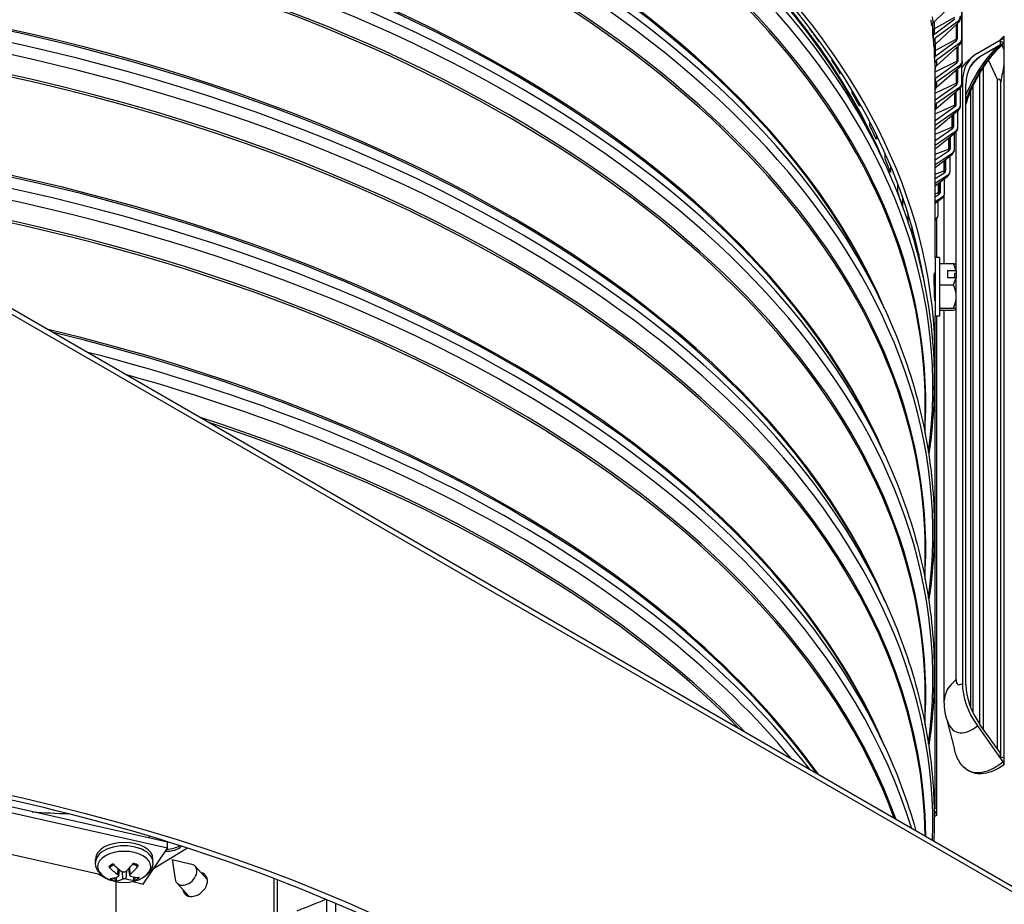
# Model space of a CAD drawing. Units: inches. Extents: x 2 to 86, y 1 to 67.
# Drawn here: x 26.8 to 32.3, y 46.6 to 51.5 of the extents above; entities that cross this region are included whole.
import ezdxf

# ---------------------------------------------------------------- set-up
doc = ezdxf.new("R2010")
doc.units = ezdxf.units.IN
doc.header["$LTSCALE"] = 4
doc.header["$MEASUREMENT"] = 0
doc.linetypes.add('DASHED', pattern=[0.2067, 0.1654, -0.0413])
for name, color, linetype in [('Hidden Narrow (ANSI)', 7, 'DASHED'), ('Visible (ANSI)', 7, 'Continuous'), ('Visible Narrow (ANSI)', 7, 'Continuous')]:
    doc.layers.add(name, color=color, linetype=linetype)

msp = doc.modelspace()

# ---------------------------------------------------------------- linework, layer by layer
at = {"layer": 'Hidden Narrow (ANSI)', "ltscale": 0.00216}
msp.add_line((31.91682, 50.06904), (31.91208, 50.06904), dxfattribs=at)
at = {"layer": 'Hidden Narrow (ANSI)', "ltscale": 0.001275}
msp.add_line((31.91394, 49.96404), (31.91682, 49.96404), dxfattribs=at)
at = {"layer": 'Visible (ANSI)'}
for p, q in [((32.06577, 51.40594), (32.06577, 53.38186)), ((32.06589, 53.35038), (32.06589, 51.4112)), ((32.06898, 51.28222), (32.06898, 53.25815)), ((32.03062, 51.61756), (31.90692, 51.498)), ((23.91682, 51.52724), (38.76607, 42.95402)), ((31.90701, 51.4287), (32.02644, 51.5189)), ((38.76607, 42.92136), (23.91682, 51.49458)), ((31.21494, 51.46225), (31.21494, 51.46442)), ((31.9048, 51.42704), (31.9048, 51.49566)), ((31.91136, 51.50229), (31.91136, 51.4628)), ((31.91148, 51.5024), (31.91148, 51.46287)), ((32.04318, 51.50405), (31.91526, 51.40744)), ((32.04418, 51.49426), (31.91841, 51.37651)), ((32.04077, 51.49107), (32.04077, 51.40587)), ((31.90701, 51.39213), (31.90701, 51.4287)), ((32.15374, 51.32656), (32.29646, 51.40879)), ((32.30249, 51.4204), (32.30249, 51.3836)), ((31.26761, 51.3938), (31.26761, 51.38988)), ((31.91357, 51.30572), (31.91357, 51.37021)), ((31.91578, 51.30735), (32.03526, 51.39573)), ((31.91637, 51.37435), (31.91637, 51.34142)), ((31.91649, 51.3745), (31.91649, 51.34148)), ((32.05201, 51.38063), (31.92403, 51.28596)), ((32.05217, 51.37082), (31.92452, 51.25496)), ((32.04398, 51.36339), (32.04398, 51.28253)), ((32.28223, 51.37192), (32.16797, 51.3061)), ((32.28223, 51.39205), (32.30249, 51.3836)), ((32.28223, 51.37192), (32.28223, 51.39205)), ((32.30249, 51.3836), (32.30249, 47.37553)), ((31.91578, 51.27078), (31.91578, 51.30735)), ((31.34004, 51.28421), (31.34004, 51.29098)), ((31.91901, 51.18591), (32.03847, 51.27248)), ((32.05458, 51.24732), (31.92523, 51.13343)), ((32.05522, 51.25712), (31.92726, 51.1644)), ((32.06655, 51.1585), (32.06655, 51.26532)), ((32.18643, 51.24385), (32.18643, 47.53915)), ((32.21503, 51.28516), (32.26535, 51.1766)), ((31.38741, 51.21959), (31.38741, 51.21063)), ((31.9168, 51.18431), (31.9168, 51.2413)), ((32.04158, 51.23587), (32.04158, 51.15919)), ((32.16674, 47.56692), (32.16674, 51.21196)), ((31.91682, 50.18054), (31.91682, 51.17516)), ((31.91682, 51.06454), (32.03607, 51.14922)), ((31.91901, 51.14934), (31.91901, 51.18591)), ((32.0528, 51.1336), (31.92496, 51.04282)), ((32.0694, 51.15871), (32.0694, 47.79474)), ((32.08967, 47.78629), (32.08967, 51.15026)), ((32.26535, 47.4279), (32.26535, 51.1766)), ((32.284, 47.38324), (32.284, 51.16591)), ((31.45211, 51.10331), (31.45211, 51.11584)), ((32.05141, 51.12384), (31.92055, 51.01198)), ((32.03355, 51.10858), (32.03355, 51.03592)), ((32.05849, 51.03485), (32.05849, 51.13164)), ((31.4941, 51.04397), (31.4941, 51.02865)), ((31.91682, 50.94861), (32.02806, 51.02604)), ((32.04266, 51.00048), (31.91682, 50.89597)), ((32.04476, 51.01017), (31.91712, 50.92133)), ((32.01992, 50.9816), (32.01992, 50.91282)), ((32.0448, 50.91138), (32.0448, 51.00238)), ((31.55096, 50.91985), (31.55096, 50.93981)), ((31.5875, 50.86787), (31.5875, 50.84424)), ((31.91682, 50.8364), (32.01444, 50.90302)), ((32.0311, 50.8869), (31.91682, 50.80891)), ((32.02834, 50.8773), (31.91682, 50.78728)), ((32.02549, 50.78815), (32.02549, 50.875)), ((31.58567, 50.81245), (31.62439, 50.73027)), ((32.00069, 50.85498), (32.00069, 50.78997)), ((31.63642, 50.73417), (31.63642, 50.764)), ((31.91682, 50.72778), (31.99522, 50.78025)), ((32.01184, 50.76387), (31.91682, 50.70028)), ((32.00846, 50.7544), (31.91682, 50.68245)), ((32.00058, 50.66525), (32.00058, 50.74822)), ((31.66744, 50.69258), (31.66744, 50.65774)), ((31.97587, 50.72882), (31.97587, 50.66745)), ((31.91682, 50.62262), (31.97042, 50.65781)), ((31.98698, 50.64119), (31.91682, 50.59513)), ((31.70833, 50.54658), (31.70833, 50.59007)), ((31.98302, 50.63186), (31.91682, 50.58127)), ((31.94548, 50.60317), (31.94548, 50.54535)), ((31.97008, 50.54278), (31.97008, 50.62197)), ((31.91682, 50.52083), (31.94006, 50.5358)), ((31.96821, 50.14693), (31.96821, 50.53268)), ((31.73379, 50.52015), (31.73379, 50.46947)), ((31.95654, 50.51892), (31.91682, 50.49333)), ((31.95206, 50.50976), (31.91682, 50.48354)), ((31.93402, 50.42081), (31.93402, 50.49634)), ((31.76658, 50.37477), (31.76658, 50.42087)), ((31.92055, 50.39716), (31.91682, 50.3948)), ((31.92468, 50.39706), (31.92468, 50.18054)), ((31.78642, 50.35419), (31.78642, 50.31241)), ((31.81106, 50.22746), (31.81106, 50.26171)), ((31.82525, 50.20178), (31.82525, 50.17363)), ((31.91682, 50.18054), (31.91682, 49.85254)), ((31.94182, 50.18054), (31.91682, 50.18054)), ((31.94182, 50.18054), (31.94182, 49.85254)), ((31.94182, 50.14693), (32.01942, 50.14693)), ((32.03482, 50.10596), (32.03482, 50.14154)), ((31.84168, 50.10532), (31.84168, 50.12358)), ((31.91682, 50.08554), (31.91234, 50.08554)), ((31.98882, 50.10728), (32.03319, 50.10728)), ((31.98882, 50.06777), (31.98882, 50.10728)), ((32.02552, 50.09143), (32.02552, 50.06777)), ((32.03482, 50.09143), (32.02552, 50.09143)), ((32.03482, 50.10596), (32.03482, 50.09143)), ((32.03482, 50.09143), (32.03482, 50.06645)), ((31.8502, 50.0779), (31.8502, 50.06671)), ((32.03319, 50.06777), (31.98882, 50.06777)), ((32.03482, 49.96293), (32.03482, 50.06645)), ((31.58567, 49.99595), (31.62439, 49.91377)), ((31.94182, 50.02813), (32.01942, 50.02813)), ((31.91682, 49.94754), (31.91461, 49.94754)), ((32.03482, 49.89195), (32.03482, 49.96293)), ((31.94182, 49.89774), (32.01942, 49.89774)), ((31.94182, 49.88616), (32.01942, 49.88616)), ((31.96821, 47.69764), (31.96821, 49.88616)), ((32.03482, 49.89154), (32.03482, 49.89195)), ((31.91682, 49.60807), (31.91682, 49.85254)), ((31.94182, 49.85254), (31.91682, 49.85254)), ((31.92468, 49.85254), (31.92468, 47.09226)), ((31.86182, 49.19284), (31.86182, 49.35255)), ((31.58567, 49.17946), (31.62439, 49.09727)), ((31.86182, 48.37635), (31.86182, 48.53605)), ((31.58567, 48.36296), (31.62439, 48.28078)), ((31.86182, 47.55985), (31.86182, 47.71956)), ((31.98048, 47.59861), (32.02495, 47.42427)), ((32.15374, 47.55658), (32.29646, 47.35537)), ((32.28223, 47.4041), (32.16797, 47.56518)), ((31.58567, 47.54646), (31.62439, 47.46428)), ((32.28223, 47.38398), (32.28223, 47.4041)), ((32.30249, 47.37553), (32.28223, 47.38398)), ((32.30249, 47.37553), (32.30249, 47.33872)), ((27.61688, 46.90503), (26.21938, 47.21967)), ((27.61688, 46.87237), (26.21938, 47.18701)), ((31.92468, 47.09226), (31.91119, 47.09862)), ((31.91149, 47.08354), (31.91892, 47.07231)), ((31.92468, 47.09226), (31.92468, 47.05545)), ((26.37335, 46.91996), (27.24577, 46.72354)), ((27.61688, 46.87237), (27.61688, 46.90503)), ((27.48064, 46.67066), (27.61688, 46.87237)), ((27.72887, 46.87195), (27.53863, 46.75652)), ((27.21307, 46.79178), (27.21307, 46.81084)), ((27.53507, 46.79178), (27.53507, 46.81084)), ((27.64243, 46.80889), (27.7516, 46.78175)), ((27.64243, 46.80889), (27.65979, 46.69774)), ((27.26954, 46.70369), (27.22482, 46.72825)), ((27.34329, 46.71674), (27.34695, 46.75081)), ((27.40485, 46.71999), (27.4007, 46.75868)), ((27.84037, 46.69477), (27.77113, 46.77044)), ((27.32951, 46.22668), (27.32951, 46.68334)), ((27.42148, 46.68398), (27.48064, 46.67066)), ((27.73856, 46.60161), (27.66932, 46.67728)), ((28.21372, 46.49635), (28.21372, 46.70144)), ((28.2324, 46.47867), (28.2324, 46.69429)), ((28.50689, 46.58401), (28.50689, 45.94216)), ((28.55821, 46.56224), (28.55821, 45.96326))]:
    msp.add_line(p, q, dxfattribs=at)
for centre, radius, start, end in [((31.85805, 50.01654), 0.21651, 35.26439, 35.39556), ((31.85805, 50.01654), 0.21651, 324.60444, 324.73561), ((27.37407, 46.88784), 0.2093, 239.37991, 300.62009)]:
    msp.add_arc(centre, radius, start, end, dxfattribs=at)
for centre, major_axis, ratio, start_param, end_param in [((23.91682, 50.12641), (10.375, 0), 0.5773503, 5.6639143, 8.769538), ((23.91682, 50.12641), (10.35, 0), 0.5773503, 5.6643194, 8.769538), ((23.91682, 50.12641), (-10.5, 0), 0.5773503, 2.5203259, 6.904452), ((23.91682, 50.12641), (-10.475, 0), 0.5773503, 2.5207212, 6.9040567), ((23.91682, 49.60807), (-8, 0), 0.5773503, 3.1050972, 6.3196808), ((23.91682, 49.60807), (-7.975, 0), 0.5773503, 3.2307025, 6.1940755), ((32.01527, 51.52881), (0.04163, 0.00226), 0.8160961, 5.4022285, 6.2389269), ((31.89273, 51.6664), (0.00624, -0.1874), 0.0470127, 5.6669227, 6.6277008), ((23.91682, 49.64929), (7.945, 0), 0.5773503, 0.3892084, 0.4063225), ((31.90701, 51.54523), (0.00258, -0.14269), 0.0255693, 0.6528933, 0.9550853), ((32.28223, 51.42925), (0.01561, -0.01952), 0.6619957, 6.1821954, 6.9550015), ((31.932, 51.39259), (-0.02496, -0.00135), 0.8160961, 5.4022285, 6.2389269), ((31.90701, 51.54523), (0.00339, -0.18747), 0.0255693, 5.6674743, 6.5663391), ((32.02408, 51.40582), (0.01669, 0.00015), 0.8164862, 5.4393714, 6.2760698), ((32.02408, 51.40582), (0.04169, 0.00036), 0.8164862, 5.4393714, 6.2760698), ((32.3025, 51.01256), (-0.17484, -0.41945), 0.4779418, 3.858813, 4.7862459), ((32.28223, 51.021), (0.16536, 0.3967), 0.4779418, 0.7172056, 1.5888826), ((31.91578, 51.42388), (0.00041, -0.14271), 0.0041082, 0.6215261, 0.9553107), ((32.35249, 51.04071), (-0.21807, 0.27269), 0.6619957, 6.1821954, 6.9746607), ((32.35249, 51.04071), (-0.20246, 0.25317), 0.6619957, 6.1821954, 6.9746607), ((23.91682, 49.64929), (7.945, 0), 0.5773503, 0.3473205, 0.3644346), ((31.94078, 51.27086), (-0.025, -0.00022), 0.8164862, 5.4393714, 6.2760698), ((31.91578, 51.42388), (0.00054, -0.1875), 0.0041082, 5.6676996, 6.4378038), ((32.02729, 51.28273), (0.01668, -0.00061), 0.8163121, 5.4765389, 6.3132373), ((32.02729, 51.28273), (0.04166, -0.00153), 0.8163121, 5.4765389, 6.3132373), ((31.91901, 51.30244), (-0.00175, -0.1427), 0.0173557, 6.0928246, 6.8987715), ((31.91901, 51.30244), (-0.0023, -0.18749), 0.0173557, 0.0342438, 0.6155862), ((31.94401, 51.14904), (-0.02498, 0.00092), 0.8163121, 5.4765389, 6.3132373), ((32.0249, 51.15964), (0.01664, -0.00137), 0.8155738, 5.5136028, 6.3503013), ((32.0249, 51.15964), (0.04155, -0.00342), 0.8155738, 5.5136028, 6.3503013), ((23.91682, 49.64929), (7.945, 0), 0.5773503, 0.3054326, 0.3225467), ((31.94169, 51.02721), (-0.02492, 0.00205), 0.8155738, 5.5136028, 6.2582245), ((32.01691, 51.03663), (0.01656, -0.00212), 0.8142719, 5.5504372, 6.3871356), ((32.01691, 51.03663), (0.04135, -0.0053), 0.8142719, 5.5504372, 6.3871356), ((23.91682, 49.64929), (7.945, 0), 0.5773503, 0.2635447, 0.2806588), ((31.93383, 50.90546), (-0.0248, 0.00318), 0.8142719, 5.5504372, 5.5668008), ((32.00331, 50.91378), (0.01645, -0.00286), 0.8124072, 5.58692, 6.4236184), ((32.00331, 50.91378), (0.04108, -0.00715), 0.8124072, 5.58692, 6.4236184), ((31.98413, 50.79118), (0.0163, -0.00359), 0.8099811, 5.6229358, 6.4596343), ((31.98413, 50.79118), (0.04072, -0.00896), 0.8099811, 5.6229358, 6.4596343), ((23.91682, 49.64929), (7.945, 0), 0.5773503, 0.2216568, 0.2387709), ((31.95937, 50.66891), (0.01613, -0.0043), 0.8069952, 5.6583774, 6.4950758), ((31.95937, 50.66891), (0.04029, -0.01074), 0.8069952, 5.6583774, 6.4950758), ((23.91682, 49.64929), (7.945, 0), 0.5773503, 0.1797689, 0.196883), ((31.92906, 50.54707), (0.01593, -0.00499), 0.8034515, 5.6931471, 6.5298455), ((31.92906, 50.54707), (0.03979, -0.01247), 0.8034515, 5.6931471, 6.5298455), ((31.8932, 50.42572), (0.03922, -0.01414), 0.7993527, 5.727158, 6.5638564), ((31.85805, 50.14114), (0.17678, 0), 0.0802409, 0.0569532, 0.4205343), ((31.85805, 50.08753), (0.17678, 0), 0.8231124, 0.1361851, 0.4205343), ((31.85805, 50.0363), (0.21517, 0), 0.5678784, 0.6066547, 0.6198715), ((31.85805, 50.08753), (0.17678, 0), 0.8231124, 5.862651, 6.1470002), ((31.85805, 49.99679), (-0.21517, 0), 0.5678784, 3.7482473, 3.7614641), ((31.85805, 49.96293), (0.17678, 0), 0.9033534, 0, 0.4205343), ((31.85805, 49.96293), (0.17678, 0), 0.9033534, 5.862651, 6.2831853), ((31.85805, 49.89195), (0.17678, 0), 0.0802409, 0, 0.4205343), ((31.85805, 49.89195), (0.17678, 0), 0.0802409, 5.862651, 6.2831853), ((32.35249, 47.67674), (0.21807, -0.27269), 0.6619957, 3.8330681, 4.6255333), ((32.35249, 47.67674), (-0.20246, 0.25317), 0.6619957, 0.6914754, 1.4839407), ((32.28223, 47.34677), (0.01561, -0.01952), 0.6619957, 0.7111346, 1.4839407), ((27.28076, 48.57504), (2.58799, 0.05745), 0.5845148, 4.5354615, 4.6149976), ((31.90533, 47.06418), (0.01443, -0.02042), 0.6322279, 0.749655, 1.522461), ((27.37407, 46.81084), (-0.161, 0), 0.5773503, 3.1415927, 6.2831853), ((27.60796, 46.91279), (-0.10211, 0), 0.5773503, 5.835157, 6.0023923), ((27.60796, 46.92498), (-0.10211, 0), 0.5773503, 1.6166406, 2.4216586), ((27.60796, 46.91279), (-0.10211, 0), 0.5773503, 1.5357886, 2.6043275), ((27.37336, 46.88733), (-0.12244, 0.16975), 0.5434973, 1.8045811, 2.1451729), ((27.37488, 46.88738), (-0.10334, -0.18201), 0.4666245, 0.9301603, 1.2707521), ((27.72023, 46.72386), (-0.05091, -0.04658), 0.7219546, 5.8362331, 9.8717301), ((27.37474, 46.88823), (0.10622, -0.18034), 0.6783095, 5.0031871, 5.3437788), ((27.37331, 46.88818), (0.08471, 0.19139), 0.606183, 4.0178682, 4.35846), ((27.77161, 46.6677), (0.05764, 0.05274), 0.7219546, 2.6534384, 6.7713396), ((27.35535, 46.75575), (0.12299, 0.00247), 0.5777047, 3.9286644, 4.2817323), ((27.37483, 46.88735), (-0.11261, -0.17642), 0.5055442, 0.3147457, 0.6553374), ((27.37327, 46.88815), (-0.07481, -0.19547), 0.5672633, 0.2056756, 0.5462673), ((27.37479, 46.88821), (0.09542, -0.18628), 0.6441361, 5.6827141, 6.0233058), ((27.37341, 46.8873), (0.13211, -0.16234), 0.5776708, 5.5540932, 5.894685), ((27.79029, 46.64728), (0.05764, 0.05274), 0.7219546, 0.2478881, 0.4881543), ((27.79029, 46.64728), (-0.05764, -0.05274), 0.7219546, 5.795031, 6.0352972), ((23.91682, 50.30249), (7.905, 0), 0.5773503, 5.3067199, 5.3314089)]:
    msp.add_ellipse(centre, major_axis=major_axis, ratio=ratio, start_param=start_param, end_param=end_param, dxfattribs=at)
for points, knots in [([(32.05766, 51.5342), (32.05766, 51.53178), (32.05765, 51.52962), (32.05759, 51.52669), (32.05756, 51.52572), (32.05749, 51.52402), (32.05745, 51.52329), (32.05735, 51.52189), (32.0573, 51.52126), (32.0571, 51.5195), (32.05693, 51.51827), (32.05645, 51.51579), (32.05615, 51.51452), (32.05513, 51.51095), (32.05425, 51.50864), (32.05147, 51.50295), (32.04925, 51.49966), (32.04586, 51.4959), (32.04504, 51.49506), (32.04418, 51.49426)], [0, 0, 0, 0, 0.02200389, 0.02200389, 0.03423479, 0.03423479, 0.04340744, 0.04340744, 0.04971863, 0.04971863, 0.05982984, 0.05982984, 0.06984315, 0.06984315, 0.08853009, 0.08853009, 0.11821259, 0.11821259, 0.12713906, 0.12713906, 0.12713906, 0.12713906]), ([(31.901, 51.48836), (31.901, 51.48836), (31.90102, 51.48846), (31.90116, 51.48896), (31.90129, 51.4894), (31.90175, 51.49057), (31.90198, 51.49111), (31.90284, 51.49281), (31.90356, 51.49415), (31.90557, 51.4966), (31.90618, 51.49728), (31.90692, 51.498)], [5.48747623, 5.48747623, 5.48747623, 5.48747623, 5.52118997, 5.52118997, 5.55888368, 5.55888368, 5.58103649, 5.58103649, 5.61342065, 5.61342065, 5.62444218, 5.62444218, 5.62444218, 5.62444218]), ([(32.06589, 51.4112), (32.06589, 51.40915), (32.06589, 51.40731), (32.06588, 51.40432), (32.06587, 51.40316), (32.06586, 51.40196), (32.06586, 51.4017), (32.06585, 51.40121), (32.06584, 51.40099), (32.06583, 51.40055), (32.06582, 51.40037), (32.06581, 51.40001), (32.0658, 51.39983), (32.06578, 51.39935), (32.06576, 51.39902), (32.0657, 51.39828), (32.06567, 51.39786), (32.06554, 51.39664), (32.06543, 51.39582), (32.06498, 51.39305), (32.06452, 51.39109), (32.06274, 51.38542), (32.06099, 51.38178), (32.05691, 51.37568), (32.05467, 51.37309), (32.05217, 51.37082)], [0, 0, 0, 0, 0.01906021, 0.01906021, 0.03806769, 0.03806769, 0.04380312, 0.04380312, 0.04811102, 0.04811102, 0.0504473, 0.0504473, 0.05223896, 0.05223896, 0.05498681, 0.05498681, 0.05827511, 0.05827511, 0.0645559, 0.0645559, 0.07975451, 0.07975451, 0.1099008, 0.1099008, 0.13564363, 0.13564363, 0.13564363, 0.13564363]), ([(31.91135, 51.36405), (31.91135, 51.36405), (31.91136, 51.36414), (31.91146, 51.36462), (31.91153, 51.36501), (31.91184, 51.36609), (31.91198, 51.36654), (31.91248, 51.36794), (31.91289, 51.36901), (31.91446, 51.37181), (31.91537, 51.3733), (31.91748, 51.3756), (31.91792, 51.37605), (31.91841, 51.37651)], [5.51855835, 5.51855835, 5.51855835, 5.51855835, 5.55058029, 5.55058029, 5.58381821, 5.58381821, 5.60058775, 5.60058775, 5.62389041, 5.62389041, 5.64057097, 5.64057097, 5.64439291, 5.64439291, 5.64439291, 5.64439291]), ([(32.11565, 51.112), (32.12602, 51.13556), (32.13729, 51.15865), (32.16125, 51.20319), (32.17395, 51.22465), (32.20038, 51.26531), (32.21411, 51.28452), (32.24214, 51.32009), (32.25645, 51.33647), (32.28137, 51.3621), (32.29199, 51.3721), (32.30249, 51.38112)], [5.47140731, 5.47140731, 5.47140731, 5.47140731, 5.63376291, 5.63376291, 5.79611851, 5.79611851, 5.95847411, 5.95847411, 6.12082971, 6.12082971, 6.24114475, 6.24114475, 6.24114475, 6.24114475]), ([(31.91578, 51.28225), (31.91558, 51.27966), (31.9153, 51.28), (31.91456, 51.28771), (31.91408, 51.2956), (31.91357, 51.30572)], [1.39473224, 1.39473224, 1.39473224, 1.39473224, 1.52337407, 1.52337407, 1.66116033, 1.66116033, 1.66116033, 1.66116033]), ([(32.06655, 51.24467), (32.06727, 51.24559), (32.068, 51.24652), (32.08593, 51.26897), (32.10645, 51.29103), (32.13443, 51.3134)], [5.95552544, 5.95552544, 5.95552544, 5.95552544, 5.96902604, 5.96902604, 6.28318531, 6.28318531, 6.28318531, 6.28318531]), ([(31.92452, 51.25496), (31.92253, 51.25315), (31.92081, 51.25099), (31.91889, 51.24755), (31.91835, 51.2464), (31.91756, 51.24428), (31.91726, 51.24329), (31.91692, 51.24189), (31.91682, 51.2414), (31.91665, 51.24047), (31.91659, 51.24004), (31.91651, 51.23941), (31.91648, 51.23918), (31.91644, 51.23873), (31.91643, 51.23857), (31.91641, 51.23831), (31.91641, 51.23826), (31.91641, 51.23826)], [0, 0, 0, 0, 0.020546692, 0.020546692, 0.030267496, 0.030267496, 0.038314684, 0.038314684, 0.042822933, 0.042822933, 0.04827698, 0.04827698, 0.053396884, 0.053396884, 0.061236721, 0.061236721, 0.072721982, 0.072721982, 0.072721982, 0.072721982]), ([(32.06896, 51.2812), (32.06892, 51.2801), (32.06888, 51.27912), (32.06879, 51.2775), (32.06875, 51.27685), (32.06865, 51.2756), (32.0686, 51.27505), (32.06844, 51.27352), (32.06829, 51.27246), (32.06793, 51.27045), (32.06773, 51.26951), (32.06704, 51.26674), (32.06645, 51.2649), (32.06444, 51.25989), (32.06273, 51.2568), (32.05889, 51.25156), (32.05684, 51.24931), (32.05458, 51.24732)], [0, 0, 0, 0, 0.01316923, 0.01316923, 0.02253309, 0.02253309, 0.02876971, 0.02876971, 0.03761331, 0.03761331, 0.0450836, 0.0450836, 0.05973627, 0.05973627, 0.08628946, 0.08628946, 0.10923211, 0.10923211, 0.10923211, 0.10923211]), ([(31.92523, 51.13343), (31.92332, 51.13175), (31.92168, 51.12974), (31.91977, 51.12662), (31.91921, 51.12549), (31.91839, 51.12353), (31.91811, 51.12269), (31.91776, 51.12148), (31.91766, 51.12106), (31.91759, 51.12074), (31.91758, 51.12074), (31.91758, 51.12074)], [0, 0, 0, 0, 0.019927358, 0.019927358, 0.03117827, 0.03117827, 0.042369156, 0.042369156, 0.052482246, 0.052482246, 0.052575346, 0.052575346, 0.052575346, 0.052575346]), ([(32.06645, 51.15622), (32.06629, 51.15424), (32.06612, 51.15248), (32.06564, 51.14924), (32.06541, 51.14796), (32.06476, 51.14514), (32.06433, 51.14358), (32.06311, 51.14008), (32.06227, 51.13811), (32.05962, 51.13306), (32.05753, 51.13007), (32.05395, 51.12616), (32.05271, 51.12496), (32.05141, 51.12384)], [0, 0, 0, 0, 0.02168472, 0.02168472, 0.03336591, 0.03336591, 0.04598351, 0.04598351, 0.06230323, 0.06230323, 0.08967754, 0.08967754, 0.10276342, 0.10276342, 0.10276342, 0.10276342]), ([(32.05826, 51.03133), (32.05803, 51.02956), (32.05778, 51.02785), (32.05705, 51.02417), (32.05656, 51.02211), (32.05518, 51.01792), (32.0543, 51.01578), (32.0519, 51.01108), (32.05024, 51.00853), (32.04664, 51.00412), (32.04473, 51.0022), (32.04266, 51.00048)], [0, 0, 0, 0, 0.018294923, 0.018294923, 0.03639666, 0.03639666, 0.054245333, 0.054245333, 0.077251476, 0.077251476, 0.09778087, 0.09778087, 0.09778087, 0.09778087]), ([(31.92055, 51.01198), (31.91888, 51.01055), (31.91782, 51.00929), (31.91695, 51.00815), (31.91689, 51.00806), (31.91682, 51.00798)], [5.702223145, 5.702223145, 5.702223145, 5.702223145, 5.721325064, 5.721325064, 5.722961823, 5.722961823, 5.722961823, 5.722961823]), ([(32.02834, 50.8773), (32.03181, 50.8801), (32.0339, 50.88259), (32.03805, 50.88806), (32.0392, 50.89041), (32.04132, 50.89489), (32.04188, 50.8966), (32.04281, 50.89948), (32.04311, 50.90062), (32.04361, 50.90269), (32.04381, 50.9036), (32.04413, 50.90522), (32.04427, 50.90593), (32.04439, 50.90663)], [5.73929502, 5.73929502, 5.73929502, 5.73929502, 5.78637651, 5.78637651, 5.86468134, 5.86468134, 5.97345939, 5.97345939, 6.08223745, 6.08223745, 6.19101551, 6.19101551, 6.28318531, 6.28318531, 6.28318531, 6.28318531]), ([(32.00846, 50.7544), (32.01197, 50.75716), (32.01412, 50.75964), (32.01834, 50.76505), (32.01956, 50.76742), (32.02154, 50.77143), (32.02214, 50.773), (32.02312, 50.77572), (32.02347, 50.77686), (32.02407, 50.77896), (32.02431, 50.77991), (32.02464, 50.7813), (32.02475, 50.78176), (32.02485, 50.78222)], [5.75744454, 5.75744454, 5.75744454, 5.75744454, 5.81664934, 5.81664934, 5.91305518, 5.91305518, 6.01820334, 6.01820334, 6.12335149, 6.12335149, 6.22849964, 6.22849964, 6.28318531, 6.28318531, 6.28318531, 6.28318531]), ([(31.62439, 50.73027), (31.70033, 50.56908), (31.76162, 50.40515), (31.85386, 50.07378), (31.88481, 49.90636), (31.91575, 49.57031), (31.91575, 49.40168), (31.89549, 49.18162), (31.88921, 49.12964), (31.88146, 49.07775)], [2.09235043, 2.09235043, 2.09235043, 2.09235043, 2.19858619, 2.19858619, 2.30482194, 2.30482194, 2.4110577, 2.4110577, 2.44395926, 2.44395926, 2.44395926, 2.44395926]), ([(31.98302, 50.63186), (31.98658, 50.63458), (31.98879, 50.63705), (31.99281, 50.64207), (31.99408, 50.6443), (31.99605, 50.64801), (31.9967, 50.6495), (31.99777, 50.65214), (31.99818, 50.65329), (31.99888, 50.65542), (31.99917, 50.6564), (31.99951, 50.65762), (31.99958, 50.6579), (31.99966, 50.65818)], [5.77536126, 5.77536126, 5.77536126, 5.77536126, 5.84657176, 5.84657176, 5.94813656, 5.94813656, 6.04970137, 6.04970137, 6.15126618, 6.15126618, 6.25283099, 6.25283099, 6.28318531, 6.28318531, 6.28318531, 6.28318531]), ([(31.95206, 50.50976), (31.95567, 50.51245), (31.95794, 50.51492), (31.96168, 50.51946), (31.96293, 50.52145), (31.96491, 50.52487), (31.96561, 50.52631), (31.96679, 50.5289), (31.96725, 50.53005), (31.96805, 50.5322), (31.96839, 50.5332), (31.96875, 50.53431), (31.9688, 50.53445), (31.96884, 50.5346)], [5.7930634, 5.7930634, 5.7930634, 5.7930634, 5.87617684, 5.87617684, 5.97420123, 5.97420123, 6.07222561, 6.07222561, 6.17024999, 6.17024999, 6.26827437, 6.26827437, 6.28318531, 6.28318531, 6.28318531, 6.28318531]), ([(31.91682, 50.38912), (31.91977, 50.39142), (31.92177, 50.39354), (31.92511, 50.39749), (31.92633, 50.39928), (31.92829, 50.40243), (31.92903, 50.4038), (31.93028, 50.40632), (31.93079, 50.40745), (31.93169, 50.4096), (31.93207, 50.4106), (31.93242, 50.41158)], [5.82170847, 5.82170847, 5.82170847, 5.82170847, 5.90509227, 5.90509227, 5.99961553, 5.99961553, 6.09413879, 6.09413879, 6.18866205, 6.18866205, 6.28318531, 6.28318531, 6.28318531, 6.28318531]), ([(31.91437, 49.95275), (31.91437, 49.95275), (31.91437, 49.95275), (31.91413, 49.95842), (31.91385, 49.96606), (31.9133, 49.98369), (31.91303, 49.99367), (31.91259, 50.01301), (31.91239, 50.02365), (31.91213, 50.04397), (31.91206, 50.05364), (31.91206, 50.06966), (31.91213, 50.07707), (31.91239, 50.08818), (31.91259, 50.09188), (31.91303, 50.0952), (31.9133, 50.09504), (31.91376, 50.0912), (31.91395, 50.08871), (31.91412, 50.08553)], [0.29900907, 0.29900907, 0.29900907, 0.29900907, 0.29902748, 0.29902748, 0.37380788, 0.37380788, 0.44858828, 0.44858828, 0.52333705, 0.52333705, 0.59808583, 0.59808583, 0.6728346, 0.6728346, 0.74758338, 0.74758338, 0.82236378, 0.82236378, 0.87235326, 0.87235326, 0.87235326, 0.87235326]), ([(31.85724, 50.03267), (31.85724, 50.03305), (31.85723, 50.03343), (31.85722, 50.03478), (31.8572, 50.03574), (31.85719, 50.0367)], [0.5205474834, 0.5205474834, 0.5205474834, 0.5205474834, 0.5233383825, 0.5233383825, 0.5304801175, 0.5304801175, 0.5304801175, 0.5304801175]), ([(31.91579, 49.94755), (31.91573, 49.9436), (31.91565, 49.94089), (31.91543, 49.93788), (31.91526, 49.93805), (31.91485, 49.94265), (31.91462, 49.94709), (31.91437, 49.95275), (31.91437, 49.95275), (31.91437, 49.95275)], [0.08866837, 0.08866837, 0.08866837, 0.08866837, 0.14949855, 0.14949855, 0.22424783, 0.22424783, 0.2989971, 0.2989971, 0.2990155, 0.2990155, 0.2990155, 0.2990155]), ([(31.62439, 49.91377), (31.70033, 49.75259), (31.76162, 49.58865), (31.85386, 49.25729), (31.88481, 49.08986), (31.91575, 48.75381), (31.91575, 48.58519), (31.89549, 48.36512), (31.88921, 48.31314), (31.88146, 48.26125)], [2.09235043, 2.09235043, 2.09235043, 2.09235043, 2.19858619, 2.19858619, 2.30482194, 2.30482194, 2.4110577, 2.4110577, 2.44395926, 2.44395926, 2.44395926, 2.44395926]), ([(31.62439, 49.09727), (31.70033, 48.93609), (31.76162, 48.77215), (31.85386, 48.44079), (31.88481, 48.27337), (31.91575, 47.93731), (31.91575, 47.76869), (31.89549, 47.54862), (31.88921, 47.49664), (31.88146, 47.44475)], [2.09235043, 2.09235043, 2.09235043, 2.09235043, 2.19858619, 2.19858619, 2.30482194, 2.30482194, 2.4110577, 2.4110577, 2.44395926, 2.44395926, 2.44395926, 2.44395926]), ([(31.62439, 48.28078), (31.70033, 48.11959), (31.76162, 47.95566), (31.85386, 47.62429), (31.88481, 47.45687), (31.9118, 47.16369), (31.91475, 47.03821), (31.9091, 46.91289)], [2.09235043, 2.09235043, 2.09235043, 2.09235043, 2.19858619, 2.19858619, 2.30482194, 2.30482194, 2.38394925, 2.38394925, 2.38394925, 2.38394925]), ([(31.98048, 47.59861), (31.97854, 47.60624), (31.9769, 47.61363), (31.97412, 47.62798), (31.97298, 47.63493), (31.9711, 47.64845), (31.97037, 47.65501), (31.96924, 47.66776), (31.96884, 47.67396), (31.96833, 47.68603), (31.96821, 47.69191), (31.96821, 47.69764)], [4.42505113, 4.42505113, 4.42505113, 4.42505113, 4.4825187, 4.4825187, 4.53998627, 4.53998627, 4.59745384, 4.59745384, 4.65492141, 4.65492141, 4.71238898, 4.71238898, 4.71238898, 4.71238898]), ([(18.4079, 46.13042), (18.98758, 46.4651), (19.66223, 46.74738), (21.13402, 47.17688), (21.93101, 47.32392), (23.56652, 47.46688), (24.40479, 47.46263), (26.03648, 47.30303), (26.8296, 47.1477), (28.28907, 46.70269), (28.95528, 46.41319), (30.0934, 45.73171), (30.56516, 45.33997), (31.27178, 44.49494), (31.50487, 44.04195), (31.71611, 43.11026), (31.68801, 42.6306), (31.36335, 41.69725), (31.06739, 41.2434), (30.24044, 40.41826), (29.71555, 40.04584), (28.48733, 39.4142), (27.78499, 39.15467), (26.27169, 38.77465), (25.46086, 38.65437), (23.81329, 38.56618), (22.9768, 38.59841), (21.36421, 38.81216), (20.58837, 38.99361), (19.17711, 39.48612), (18.5418, 39.79697), (17.47537, 40.51406), (17.04452, 40.92005), (16.42426, 41.78633), (16.23725, 42.24635), (16.12115, 43.18558), (16.19877, 43.66601), (16.6209, 44.58818), (16.96202, 45.02997), (17.70644, 45.68198), (18.03789, 45.91679), (18.4079, 46.13042)], [0, 0, 0, 0, 0.3173936, 0.3173936, 0.6351353, 0.6351353, 0.9532222, 0.9532222, 1.2712986, 1.2712986, 1.5890134, 1.5890134, 1.9064152, 1.9064152, 2.2260337, 2.2260337, 2.554388, 2.554388, 2.8807401, 2.8807401, 3.1993134, 3.1993134, 3.5167173, 3.5167173, 3.8345425, 3.8345425, 4.1526557, 4.1526557, 4.4706898, 4.4706898, 4.7883165, 4.7883165, 5.1057928, 5.1057928, 5.4265432, 5.4265432, 5.7561657, 5.7561657, 6.0805935, 6.0805935, 6.2831853, 6.2831853, 6.2831853, 6.2831853]), ([(31.62439, 47.46428), (31.70033, 47.3031), (31.76162, 47.13916), (31.80797, 46.97266), (31.8082, 46.97184), (31.80842, 46.97102)], [2.09235043, 2.09235043, 2.09235043, 2.09235043, 2.19858619, 2.19858619, 2.19911213, 2.19911213, 2.19911213, 2.19911213]), ([(32.07252, 47.33035), (32.05758, 47.34633), (32.04479, 47.36727), (32.03123, 47.40226), (32.02785, 47.41303), (32.025, 47.42432)], [2.94560372, 2.94560372, 2.94560372, 2.94560372, 3.24702268, 3.24702268, 3.36925897, 3.36925897, 3.36925897, 3.36925897]), ([(32.30249, 47.33872), (32.26352, 47.31028), (32.22475, 47.29345), (32.15622, 47.28509), (32.12643, 47.29117), (32.09066, 47.31325), (32.08118, 47.32108), (32.07252, 47.33035)], [0.0005485, 0.0005485, 0.0005485, 0.0005485, 0.5079075, 0.5079075, 0.9624912, 0.9624912, 1.1445188, 1.1445188, 1.1445188, 1.1445188]), ([(27.26747, 46.70772), (27.26155, 46.71123), (27.25591, 46.7151), (27.24532, 46.72369), (27.24037, 46.72841), (27.23139, 46.73879), (27.22735, 46.74445), (27.22056, 46.75672), (27.21781, 46.76333), (27.21406, 46.77722), (27.21307, 46.7845), (27.21307, 46.79178)], [1.64805877, 1.64805877, 1.64805877, 1.64805877, 1.80265458, 1.80265458, 1.95725039, 1.95725039, 2.1118462, 2.1118462, 2.26644202, 2.26644202, 2.42103783, 2.42103783, 2.42103783, 2.42103783]), ([(27.29642, 46.76568), (27.2975, 46.76677), (27.29868, 46.76785), (27.3012, 46.76997), (27.30255, 46.77101), (27.3054, 46.77304), (27.3069, 46.77403), (27.31006, 46.77595), (27.31172, 46.77689), (27.31428, 46.77821), (27.31513, 46.77864), (27.31599, 46.77905)], [2.94378517, 2.94378517, 2.94378517, 2.94378517, 3.02272131, 3.02272131, 3.10165745, 3.10165745, 3.18059359, 3.18059359, 3.25952973, 3.25952973, 3.29756428, 3.29756428, 3.29756428, 3.29756428]), ([(27.4221, 46.78324), (27.4233, 46.78281), (27.42449, 46.78236), (27.42759, 46.78113), (27.42947, 46.78031), (27.43309, 46.77862), (27.43484, 46.77773), (27.43819, 46.77589), (27.43979, 46.77494), (27.44284, 46.77298), (27.44429, 46.77197), (27.44565, 46.77094)], [4.54725794, 4.54725794, 4.54725794, 4.54725794, 4.59460759, 4.59460759, 4.67343353, 4.67343353, 4.75225947, 4.75225947, 4.83108542, 4.83108542, 4.90991136, 4.90991136, 4.90991136, 4.90991136]), ([(27.53507, 46.79178), (27.53507, 46.7845), (27.53408, 46.77722), (27.53033, 46.76333), (27.52758, 46.75672), (27.5208, 46.74445), (27.51676, 46.73879), (27.50777, 46.72841), (27.50282, 46.72369), (27.49223, 46.7151), (27.48659, 46.71123), (27.48068, 46.70772)], [5.56263048, 5.56263048, 5.56263048, 5.56263048, 5.7172263, 5.7172263, 5.87182211, 5.87182211, 6.02641792, 6.02641792, 6.18101373, 6.18101373, 6.33560955, 6.33560955, 6.33560955, 6.33560955]), ([(27.29641, 46.76568), (27.29618, 46.76545), (27.29593, 46.76525), (27.29508, 46.76474), (27.29426, 46.76454), (27.29276, 46.76456), (27.29181, 46.7648), (27.29023, 46.76556), (27.28931, 46.76621), (27.2884, 46.76707), (27.2882, 46.76728), (27.288, 46.7675)], [0.074220755, 0.074220755, 0.074220755, 0.074220755, 0.077552899, 0.077552899, 0.085291702, 0.085291702, 0.093119315, 0.093119315, 0.100952605, 0.100952605, 0.10310944, 0.10310944, 0.10310944, 0.10310944]), ([(27.33869, 46.72362), (27.33991, 46.72283), (27.34102, 46.72187), (27.34261, 46.71987), (27.3431, 46.71883), (27.34341, 46.71696), (27.34326, 46.71599), (27.34227, 46.7143), (27.34144, 46.71358), (27.34027, 46.71296), (27.34009, 46.71287), (27.33991, 46.71279)], [0, 0, 0, 0, 0.012351042, 0.012351042, 0.024702084, 0.024702084, 0.037028418, 0.037028418, 0.049354751, 0.049354751, 0.05144155, 0.05144155, 0.05144155, 0.05144155]), ([(27.3812, 46.73994), (27.38016, 46.73903), (27.37882, 46.73821), (27.37578, 46.73705), (27.37409, 46.73671), (27.37087, 46.73651), (27.36912, 46.73664), (27.36584, 46.73742), (27.3643, 46.73806), (27.36284, 46.73896), (27.36263, 46.73909), (27.36243, 46.73923)], [0, 0, 0, 0, 0.012351042, 0.012351042, 0.024702084, 0.024702084, 0.037028418, 0.037028418, 0.049354751, 0.049354751, 0.05144155, 0.05144155, 0.05144155, 0.05144155]), ([(27.40946, 46.71539), (27.40823, 46.71579), (27.40712, 46.71639), (27.40553, 46.7179), (27.40504, 46.71881), (27.40473, 46.72066), (27.40489, 46.72171), (27.40587, 46.72381), (27.4067, 46.72486), (27.40787, 46.72592), (27.40805, 46.72608), (27.40824, 46.72623)], [0, 0, 0, 0, 0.012351042, 0.012351042, 0.024702084, 0.024702084, 0.037028418, 0.037028418, 0.049354751, 0.049354751, 0.05144155, 0.05144155, 0.05144155, 0.05144155]), ([(27.45278, 46.77368), (27.4526, 46.77345), (27.45243, 46.77322), (27.45163, 46.77229), (27.45082, 46.77158), (27.44941, 46.77071), (27.44857, 46.7704), (27.44723, 46.77027), (27.4465, 46.77042), (27.44586, 46.77079), (27.44576, 46.77086), (27.44566, 46.77094)], [0.021217555, 0.021217555, 0.021217555, 0.021217555, 0.02337439, 0.02337439, 0.03120768, 0.03120768, 0.039035293, 0.039035293, 0.046774096, 0.046774096, 0.048269914, 0.048269914, 0.048269914, 0.048269914]), ([(27.32966, 46.6962), (27.32946, 46.69537), (27.32916, 46.69447), (27.32843, 46.69279), (27.32783, 46.69176), (27.32668, 46.69026), (27.32593, 46.68952), (27.32462, 46.6886), (27.32384, 46.68826), (27.32303, 46.68814), (27.32286, 46.68813), (27.32268, 46.68813)], [0.071286723, 0.071286723, 0.071286723, 0.071286723, 0.077552899, 0.077552899, 0.085291702, 0.085291702, 0.093119315, 0.093119315, 0.100952605, 0.100952605, 0.10310944, 0.10310944, 0.10310944, 0.10310944]), ([(27.36694, 46.69908), (27.36798, 46.69958), (27.36933, 46.70005), (27.37237, 46.70073), (27.37405, 46.70094), (27.37728, 46.7011), (27.37902, 46.70106), (27.38231, 46.7007), (27.38384, 46.70038), (27.3853, 46.69992), (27.38551, 46.69986), (27.38572, 46.69978)], [0, 0, 0, 0, 0.012351042, 0.012351042, 0.024702084, 0.024702084, 0.037028418, 0.037028418, 0.049354751, 0.049354751, 0.05144155, 0.05144155, 0.05144155, 0.05144155]), ([(27.43617, 46.69239), (27.43596, 46.69237), (27.43576, 46.69237), (27.43485, 46.69243), (27.43395, 46.6927), (27.43245, 46.69351), (27.43158, 46.69419), (27.43025, 46.6956), (27.42955, 46.69658), (27.42868, 46.6982), (27.42833, 46.69908), (27.42809, 46.69989)], [0.021217555, 0.021217555, 0.021217555, 0.021217555, 0.02337439, 0.02337439, 0.03120768, 0.03120768, 0.039035293, 0.039035293, 0.046774096, 0.046774096, 0.053040273, 0.053040273, 0.053040273, 0.053040273])]:
    msp.add_open_spline(points, degree=3, knots=knots, dxfattribs=at)
for points in [[(31.90701, 51.40849), (31.90632, 51.41287), (31.90556, 51.4193), (31.9048, 51.42704)], [(31.91136, 51.4628), (31.91136, 51.45148), (31.91128, 51.4408), (31.91112, 51.43182)], [(32.27878, 51.3986), (32.28666, 51.40627), (32.29457, 51.41354), (32.30249, 51.4204)], [(31.91637, 51.34142), (31.91637, 51.32893), (31.91634, 51.31723), (31.91628, 51.30773)], [(31.91682, 51.17518), (31.91682, 51.17795), (31.91682, 51.18101), (31.9168, 51.18431)], [(32.284, 51.16591), (32.284, 51.16591), (32.284, 51.16591), (32.284, 51.16591)], [(32.11565, 51.112), (32.10621, 51.09058), (32.09753, 51.06892), (32.08967, 51.04717)], [(31.92468, 47.05545), (31.92041, 47.05271), (31.91613, 47.05008), (31.91187, 47.04758)], [(27.8375, 46.69789), (27.83835, 46.69773), (27.83919, 46.69755), (27.84002, 46.69736)], [(27.73701, 46.60195), (27.73694, 46.60248), (27.73687, 46.603), (27.73681, 46.60353)]]:
    msp.add_open_spline(points, degree=3, dxfattribs=at)
for points, weights in [([(27.32966, 46.6962), (27.33127, 46.70325), (27.33277, 46.7098)], [1.00365915768, 1.00660572918, 1.00818207126]), ([(27.42487, 46.71118), (27.42643, 46.70571), (27.42809, 46.69989)], [1.00764491298, 1.00613620457, 1.00365917713])]:
    msp.add_rational_spline(points, weights, degree=2, dxfattribs=at)
at = {"layer": 'Visible Narrow (ANSI)'}
for p, q in [((32.06589, 53.3505), (32.06589, 51.41132)), ((31.91148, 51.46287), (32.02754, 51.52725)), ((32.03544, 51.48608), (32.03544, 51.40408)), ((31.9048, 51.45917), (31.91136, 51.4628)), ((31.91649, 51.34148), (32.03544, 51.40408)), ((32.03773, 51.35772), (32.03773, 51.28083)), ((32.0435, 51.36296), (32.0435, 51.28791)), ((31.91357, 51.33994), (31.91637, 51.34142)), ((31.9168, 51.22047), (32.03773, 51.28083)), ((32.03441, 51.22956), (32.03441, 51.15758)), ((32.04051, 51.23493), (32.04051, 51.16458)), ((31.91682, 51.10194), (32.03441, 51.15758)), ((32.12719, 51.13725), (32.12719, 47.63437)), ((32.02548, 51.10168), (32.02548, 51.03443)), ((32.03189, 51.10716), (32.03189, 51.04134)), ((32.11675, 47.658), (32.11675, 51.11449)), ((31.91682, 50.98572), (32.02548, 51.03443)), ((32.01095, 50.97415), (32.01095, 50.91146)), ((32.01767, 50.97973), (32.01767, 50.91826)), ((31.91682, 50.87151), (32.01095, 50.91146)), ((32.03428, 50.14225), (32.03428, 50.88316)), ((31.99082, 50.84702), (31.99082, 50.78875)), ((31.99785, 50.85269), (31.99785, 50.79545)), ((31.91682, 50.75904), (31.99082, 50.78875)), ((31.96512, 50.72037), (31.96512, 50.66639)), ((31.97245, 50.72613), (31.97245, 50.67298)), ((31.91682, 50.64807), (31.96512, 50.66639)), ((31.93385, 50.59428), (31.93385, 50.54446)), ((31.94148, 50.60011), (31.94148, 50.55094)), ((31.91682, 50.53837), (31.93385, 50.54446)), ((31.91756, 50.18054), (31.91756, 50.38971)), ((32.03428, 47.81565), (32.03428, 49.89084)), ((31.91756, 47.09562), (31.91756, 49.85254)), ((27.33869, 46.72362), (27.34078, 46.75587)), ((27.36694, 46.69908), (27.36382, 46.73839)), ((27.38572, 46.69978), (27.38903, 46.74706)), ((27.40824, 46.72623), (27.40542, 46.76372))]:
    msp.add_line(p, q, dxfattribs=at)
for centre, major_axis, ratio, start_param, end_param in [((23.91682, 49.45218), (7.98763, 0), 0.5773503, 6.2044374, 9.5035259), ((23.91682, 49.61944), (7.945, 0), 0.5773503, 0.2391142, 2.9024785), ((23.91682, 49.60807), (7.9475, 0), 0.5773503, 0.2655894, 2.8760033), ((23.91682, 49.36392), (7.9475, 0), 0.5773503, 6.2581012, 9.449862), ((23.91682, 49.51981), (7.98763, 0), 0.5773503, 0.2655894, 2.8760033), ((23.91682, 49.35255), (7.945, 0), 0.5773503, 0, 3.1415927), ((23.91682, 48.63569), (7.98763, 0), 0.5773503, 6.2044374, 9.5035259), ((23.91682, 48.54742), (7.9475, 0), 0.5773503, 6.2581012, 9.449862), ((23.91682, 48.80294), (7.945, 0), 0.5773503, 0.2391142, 2.9024785), ((23.91682, 48.79158), (7.9475, 0), 0.5773503, 0.2655894, 2.8760033), ((23.91682, 48.70331), (7.98763, 0), 0.5773503, 0.2655894, 2.8760033), ((23.91682, 48.53605), (7.945, 0), 0.5773503, 0, 3.1415927), ((23.91682, 47.81919), (7.98763, 0), 0.5773503, 6.2044374, 9.5035259), ((23.91682, 47.98645), (7.945, 0), 0.5773503, 0.2391142, 2.9024785), ((23.91682, 47.73092), (7.9475, 0), 0.5773503, 6.2581012, 9.449862), ((23.91682, 47.97508), (7.9475, 0), 0.5773503, 0.2655894, 2.8760033), ((23.91682, 47.88681), (7.98763, 0), 0.5773503, 0.2655894, 2.8760033), ((23.91682, 47.71956), (7.945, 0), 0.5773503, 0, 3.1415927), ((23.91682, 47.00269), (7.98763, 0), 0.5773503, 6.2644691, 9.4434942), ((23.91682, 47.16995), (7.945, 0), 0.5773503, 0.2391142, 2.9024785), ((23.91682, 47.15858), (7.9475, 0), 0.5773503, 0.2655894, 2.8760033), ((23.91682, 47.07032), (7.98763, 0), 0.5773503, 0.2655894, 2.8760033), ((31.90096, 51.66668), (0.00562, -0.16885), 0.0470127, 5.6669227, 6.3256658), ((23.91682, 46.91443), (7.9475, 0), 0.5773503, 0.0053139, 1.5654824), ((23.91682, 46.90306), (7.945, 0), 0.5773503, 0.008127, 1.5626693), ((32.04318, 51.54769), (0.00097, -0.05345), 0.0255693, 5.6674743, 6.3062667), ((32.02419, 51.4112), (0.01669, 0), 0.5773503, 5.4515184, 6.1665477), ((32.06577, 51.42431), (0.00007, -0.0225), 0.0041082, 5.6676996, 7.238496), ((32.02419, 51.4112), (0.04169, 0), 0.5773503, 0, 0.0050315), ((31.91526, 51.54538), (0.00306, -0.16891), 0.0255693, 5.6674743, 6.3062667), ((32.03526, 51.42422), (0.0001, -0.03489), 0.0041082, 0.6216082, 0.9553107), ((32.05201, 51.42427), (0.00016, -0.05345), 0.0041082, 5.6676996, 6.2868923), ((32.31069, 51.00914), (0.17867, 0.42865), 0.4779418, 0.7473624, 1.6666028), ((32.16797, 51.06863), (0.1119, 0.26845), 0.4779418, 0.7172056, 1.0474908), ((31.92403, 51.4239), (0.00049, -0.16894), 0.0041082, 5.6676996, 6.2868923), ((32.02682, 51.28812), (0.01669, 0), 0.5773503, 5.4252289, 6.2619273), ((32.03847, 51.30097), (-0.00043, -0.03489), 0.0173557, 5.3279752, 5.6934065), ((32.04398, 51.3009), (-0.00028, -0.0225), 0.0173557, 5.3279752, 5.9537558), ((32.04398, 51.3009), (0.00028, 0.0225), 0.0173557, 3.6874079, 3.7571789), ((32.05522, 51.30076), (-0.00066, -0.05345), 0.0173557, 0.0156635, 0.6155862), ((31.92726, 51.30233), (-0.00207, -0.16893), 0.0173557, 0.0156635, 0.6155862), ((32.02383, 51.16504), (0.01669, 0), 0.5773503, 5.3989395, 6.2356379), ((32.03607, 51.17771), (-0.00096, -0.03488), 0.0388077, 5.3284019, 5.7255423), ((32.04158, 51.17756), (-0.00062, -0.02249), 0.0388077, 5.3284019, 6.1592719), ((32.04158, 51.17756), (0.00062, 0.02249), 0.0388077, 3.5703502, 3.7576055), ((32.0528, 51.17725), (-0.00147, -0.05343), 0.0388077, 0.0350507, 0.6160129), ((32.0694, 51.10972), (0.02308, 0.05538), 0.4779418, 0.7172056, 0.8013172), ((31.92496, 51.18076), (-0.00464, -0.16888), 0.0388077, 0.0350507, 0.6160129), ((32.01525, 51.04205), (0.01669, 0), 0.5773503, 5.37265, 6.2093484), ((32.02806, 51.05453), (-0.00149, -0.03486), 0.0602328, 5.3291555, 5.7580761), ((32.03355, 51.05429), (-0.00096, -0.02248), 0.0602328, 5.3291555, 6.8999518), ((32.04476, 51.05381), (-0.00228, -0.05341), 0.0602328, 0.0544754, 0.6167665), ((31.91712, 51.05926), (0.00721, 0.16879), 0.0602328, 3.7342329, 3.7583591), ((32.00106, 50.91923), (0.01669, 0), 0.5773503, 5.3463605, 6.1830589), ((32.01444, 50.93151), (-0.00202, -0.03483), 0.0816163, 5.3302376, 5.7910187), ((32.01992, 50.93119), (-0.0013, -0.02246), 0.0816163, 5.3302376, 6.9010339), ((23.91682, 46.35345), (7.945, 0), 0.5773503, 0.2391142, 1.4329651), ((23.91682, 46.34209), (7.9475, 0), 0.5773503, 0.2655894, 1.4304735), ((32.0311, 50.93054), (-0.0031, -0.05336), 0.0816163, 0.0739583, 0.6178486), ((23.91682, 46.25382), (7.98763, 0), 0.5773503, 0.2655894, 1.41447), ((31.98129, 50.79667), (0.01669, 0), 0.5773503, 5.320071, 6.1567694), ((31.99522, 50.80874), (-0.00255, -0.0348), 0.1029434, 5.3316505, 5.8243821), ((32.00069, 50.80834), (-0.00165, -0.02244), 0.1029434, 5.3316505, 6.9024469), ((32.01184, 50.80752), (-0.00391, -0.05331), 0.1029434, 0.0935208, 0.6192615), ((23.91682, 46.1862), (7.98763, 0), 0.5773503, 0.1741685, 1.3966278), ((31.95595, 50.67445), (0.01669, 0), 0.5773503, 5.2937815, 6.13048), ((31.97042, 50.6863), (-0.00309, -0.03476), 0.1241994, 5.3333972, 5.8581799), ((31.97587, 50.68582), (-0.00199, -0.02241), 0.1241994, 5.3333972, 6.9041935), ((31.98698, 50.68483), (-0.00473, -0.05324), 0.1241994, 0.1131841, 0.6210082), ((23.91682, 46.09793), (7.9475, 0), 0.5773503, 0.2057949, 1.3650014), ((23.91682, 46.08656), (7.945, 0), 0.5773503, 0.209485, 1.3613113), ((31.92505, 50.55265), (0.01669, 0), 0.5773503, 5.2674921, 6.1041905), ((31.94006, 50.56429), (-0.00363, -0.0347), 0.1453695, 5.3354812, 5.8924271), ((31.94548, 50.56372), (-0.00234, -0.02238), 0.1453695, 5.3354812, 6.9062775), ((31.95654, 50.56257), (-0.00555, -0.05317), 0.1453695, 0.1329703, 0.6230922), ((31.92055, 50.4408), (-0.00638, -0.05307), 0.1664392, 0.2766475, 0.6255179), ((23.91682, 45.53696), (7.945, 0), 0.5773503, 0.3914979, 1.1792984), ((23.91682, 45.52559), (-7.9475, 0), 0.5773503, 3.5369149, 4.3170668), ((23.91682, 45.43732), (-7.98763, 0), 0.5773503, 3.5609943, 4.2929873), ((23.91682, 45.3697), (-7.98763, 0), 0.5773503, 3.5911592, 4.2628224), ((23.91682, 45.28143), (-7.9475, 0), 0.5773503, 3.6522876, 4.201694), ((23.91682, 45.27007), (-7.945, 0), 0.5773503, 3.6599678, 4.1940139), ((32.31737, 47.69764), (-0.34916, 0), 0.5773503, 5.6578652, 6.2831853), ((32.0694, 47.84373), (-0.02308, -0.05538), 0.4779418, 5.4295946, 7.0003909), ((32.15374, 47.80858), (-0.11875, -0.28488), 0.4779418, 5.7169324, 7.0003909), ((32.29646, 47.74909), (-0.18552, -0.44508), 0.4779418, 6.0840329, 7.0003909), ((31.91892, 47.46602), (-0.20576, -0.43609), 0.5166765, 0.7164552, 0.74006), ((27.37407, 46.76776), (-0.14893, 0), 0.5773503, 2.3686136, 7.0561644), ((27.37407, 46.79178), (0.161, 0), 0.5773503, 0, 3.1415927), ((27.37407, 46.73783), (-0.10025, 0), 0.5773503, 5.3803739, 5.7448871), ((27.37407, 46.73783), (-0.10025, 0), 0.5773503, 3.8095775, 4.1740908), ((27.37407, 46.73783), (0.10025, 0), 0.5773503, 3.8095775, 4.1740908), ((27.37407, 46.74072), (-0.08899, 0), 0.5773503, 0.8032819, 1.0481861), ((27.37407, 46.74072), (-0.08899, 0), 0.5773503, 2.2230933, 2.4599295), ((27.37407, 46.73783), (0.10025, 0), 0.5773503, 5.3803739, 5.7448871)]:
    msp.add_ellipse(centre, major_axis=major_axis, ratio=ratio, start_param=start_param, end_param=end_param, dxfattribs=at)
msp.add_ellipse((23.91682, 42.92136), major_axis=(7.875, 0), ratio=0.5773503, dxfattribs=at)
for points in [[(32.30235, 51.34626), (32.29967, 51.35575), (32.29617, 51.36425), (32.2919, 51.37162)], [(32.30249, 51.26155), (32.29682, 51.22974), (32.29066, 51.19785), (32.284, 51.16591)], [(32.09571, 51.06345), (32.09373, 51.05547), (32.09172, 51.04748), (32.08967, 51.03949)]]:
    msp.add_open_spline(points, degree=3, dxfattribs=at)
for knots in [[1.5707963, 1.5707963, 1.5707963, 1.5707963, 3.0145119, 3.0145119, 3.0145119, 3.1415927, 3.1415927, 3.1415927, 3.1415927], [1.5707963, 1.5707963, 1.5707963, 1.5707963, 3.0145168, 3.0145168, 3.0145168, 3.1415927, 3.1415927, 3.1415927, 3.1415927]]:
    msp.add_open_spline([(32.284, 51.16591), (32.284, 51.1777), (32.27663, 51.18324), (32.26771, 51.17815), (32.26693, 51.1777), (32.26614, 51.17718), (32.26535, 51.1766)], degree=3, knots=knots, dxfattribs=at)

doc.saveas('drawing.dxf')
